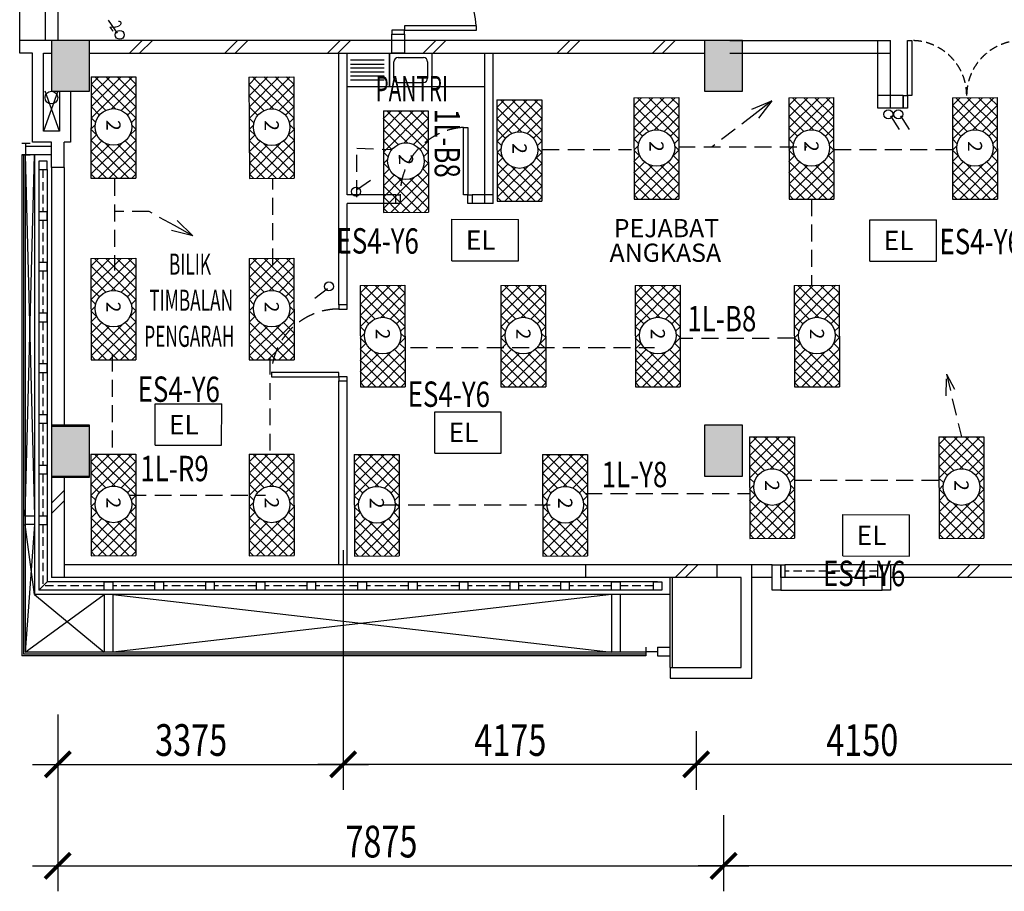
# Model space of a CAD drawing. Extents: x 174000 to 336799, y 3828 to 118030.
# Drawn here: x 189902 to 201547, y 29577 to 39885 of the extents above; entities that cross this region are included whole.
import ezdxf

# ---------------------------------------------------------------- set-up
doc = ezdxf.new("R2010")
doc.units = 0
doc.header["$LTSCALE"] = 800
doc.header["$MEASUREMENT"] = 0
doc.linetypes.add('HIDDEN', pattern=[0.375, 0.25, -0.125])
for name, color, linetype in [('$AUDIT-BAD-LAYER', 7, 'Continuous'), ('AR-WL HATCH', 9, 'Continuous'), ('ELECT', 7, 'Continuous'), ('LIGHT', 2, 'Continuous'), ('PLUMB', 7, 'Continuous')]:
    doc.layers.add(name, color=color, linetype=linetype)
doc.styles.add('ARIAL', font='ARIAL.TTF', dxfattribs={"height": 100})
doc.styles.add('ROMANS', font='romans.shx', dxfattribs={"width": 0.75})
doc.styles.add('ROMANS-SPEC', font='ROMANS.shx', dxfattribs={"width": 0.85})
doc.styles.add('st-area', font='txt.shx', dxfattribs={"width": 0.7, "height": 150})
doc.styles.add('TX3', font='romans.shx', dxfattribs={"width": 0.75})
doc.dimstyles.new('D-150', dxfattribs={"dimtxt": 325, "dimasz": 250, "dimexe": 250, "dimexo": 150, "dimgap": 100, "dimtad": 1, "dimdec": 0, "dimzin": 0, "dimdsep": 46, "dimtxsty": 'ROMANS-SPEC', "dimblk": 'ARCHTICK', "dimcen": 0, "dimdle": 250, "dimclrd": 9, "dimclre": 9, "dimclrt": 7, "dimadec": 0, "dimazin": 0, "dimtfac": 1, "dimtdec": 0, "dimtix": 1, "dimtmove": 2, "dimatfit": 0, "dimfxl": 60, "dimtolj": 1, "dimtzin": 0, "dimarcsym": 1})

# ---------------------------------------------------------------- blocks, each defined once
blk = doc.blocks.new('*X81')
at = {"color": 0, "linetype": 'Continuous'}
for p, q in [((70908, 42402), (71394, 42889)), ((70908, 42535), (71262, 42889)), ((70908, 42668), (71129, 42889)), ((70908, 42800), (70996, 42889)), ((71288, 42601), (70999, 42889)), ((71306, 42715), (71132, 42889)), ((71363, 42790), (71265, 42889)), ((71452, 42834), (71397, 42889)), ((71477, 42839), (71527, 42889)), ((71604, 42815), (71530, 42889)), ((71591, 42821), (71659, 42889)), ((72108, 42444), (71662, 42889)), ((71667, 42764), (71792, 42889)), ((71693, 42525), (72057, 42889)), ((71711, 42676), (71925, 42889)), ((72108, 42576), (71795, 42889)), ((72108, 42709), (71928, 42889)), ((72108, 42841), (72060, 42889)), ((71397, 42359), (70908, 42848)), ((71660, 42359), (72108, 42807)), ((71264, 42359), (70908, 42716)), ((70997, 42359), (71288, 42650)), ((72060, 42359), (71692, 42727)), ((71792, 42359), (72108, 42674)), ((71132, 42359), (70908, 42583)), ((71129, 42359), (71306, 42535)), ((71927, 42359), (71712, 42574)), ((71925, 42359), (72108, 42542)), ((70999, 42359), (70908, 42450)), ((71262, 42359), (71363, 42460)), ((71395, 42359), (71451, 42415)), ((71529, 42359), (71478, 42410)), ((71527, 42359), (71602, 42434)), ((71662, 42359), (71592, 42429)), ((71795, 42359), (71667, 42486)), ((72057, 42359), (72108, 42409))]:
    blk.add_line(p, q, dxfattribs=at)
blk = doc.blocks.new('_Open30')
at = {"color": 0, "linetype": 'ByBlock', "lineweight": -2}
for p, q in [((-1, 0.268), (0, 0)), ((0, 0), (-1, -0.268)), ((0, 0), (-1, 0))]:
    blk.add_line(p, q, dxfattribs=at)
blk = doc.blocks.new('_ArchTick')
at = {"color": 0, "linetype": 'ByBlock', "const_width": 0.15}
blk.add_lwpolyline([(-0.5, -0.5), (0.5, 0.5)], dxfattribs=at)

msp = doc.modelspace()

# ---------------------------------------------------------------- linework, layer by layer
at = {"layer": '$AUDIT-BAD-LAYER', "color": 1}
for p, q in [((195014, 37035, 2200), (195014, 37524, 2200)), ((195014, 37524, 2200), (195802, 37523, 2200)), ((195801, 37034, 2200), (195802, 37523, 2200)), ((199956, 37031, 2200), (199957, 37519, 2200)), ((199957, 37519, 2200), (200744, 37519, 2200)), ((200744, 37030, 2200), (200744, 37519, 2200)), ((195014, 37035, 2200), (195801, 37034, 2200)), ((199956, 37031, 2200), (200744, 37030, 2200)), ((191503, 34852, 2200), (191503, 35341, 2200)), ((191503, 35341, 2200), (192291, 35341, 2200)), ((192290, 34852, 2200), (192291, 35341, 2200)), ((194810, 34760, 2200), (194810, 35249, 2200)), ((194810, 35249, 2200), (195598, 35249, 2200)), ((195598, 34760, 2200), (195598, 35249, 2200)), ((191503, 34852, 2200), (192290, 34852, 2200)), ((194810, 34760, 2200), (195598, 34760, 2200)), ((199637, 33543, 2200), (199637, 34032, 2200)), ((199637, 34032, 2200), (200425, 34031, 2200)), ((200425, 33542, 2200), (200425, 34031, 2200)), ((199637, 33543, 2200), (200425, 33542, 2200))]:
    msp.add_line(p, q, dxfattribs=at)
at = {"color": 8, "ltscale": 2}
for p, q in [((189902, 39638, 2200), (189902, 41288, 2200)), ((190202, 41288, 2200), (190202, 39638, 2200)), ((190352, 41288, 2200), (190352, 39638, 2200)), ((194304, 39763, 2200), (194304, 39713, 2200)), ((194454, 39763, 2200), (194304, 39763, 2200)), ((194304, 39488, 2200), (194304, 39713, 2200)), ((194304, 39713, 2200), (194454, 39713, 2200)), ((194304, 39713, 2200), (194454, 39713, 2200)), ((194454, 39813, 2200), (194454, 39763, 2200)), ((195303, 39813, 2200), (194454, 39813, 2200)), ((194454, 39713, 2200), (194454, 39763, 2200)), ((194454, 39763, 2200), (195303, 39763, 2200)), ((194454, 39713, 2200), (194454, 39488, 2200)), ((195303, 39763, 2200), (195303, 39813, 2200)), ((190277, 39638, 2200), (189902, 39638, 2200)), ((198077, 39638, 2200), (190727, 39638, 2200)), ((198302, 39638, 2200), (200202, 39638, 2200)), ((200052, 38838, 2200), (200052, 39638, 2200)), ((200202, 38838, 2200), (200202, 39638, 2200)), ((200402, 38988, 2200), (200402, 39638, 2200)), ((200402, 39638, 2200), (200452, 39638, 2200)), ((200452, 39638, 2200), (200452, 38988, 2200)), ((190182, 39488, 2200), (190277, 39488, 2200)), ((190727, 39488, 2200), (198002, 39488, 2200)), ((193677, 36513, 2200), (193677, 39488, 2200)), ((193777, 37813, 2200), (193777, 39488, 2200)), ((194454, 39488, 2200), (194304, 39488, 2200)), ((195402, 37713, 2200), (195402, 39488, 2200)), ((195502, 37713, 2200), (195502, 39488, 2200)), ((198302, 39488, 2200), (200202, 39488, 2200)), ((200352, 38988, 2200), (200052, 38988, 2200)), ((200352, 38838, 2200), (200352, 38988, 2200)), ((200352, 38988, 2200), (200402, 38988, 2200)), ((200352, 38988, 2200), (200352, 38838, 2200)), ((200402, 38988, 2200), (200402, 38838, 2200)), ((200452, 38988, 2200), (200402, 38988, 2200)), ((200352, 38838), (200052, 38838)), ((200402, 38838, 2200), (200352, 38838, 2200)), ((190077, 38286, 2200), (190077, 33088, 2200)), ((190277, 38138, 2200), (190277, 35088, 2200)), ((190427, 38138, 2200), (190427, 35088, 2200)), ((194352, 37813, 2200), (193777, 37813, 2200)), ((195502, 37813, 2200), (195252, 37813, 2200)), ((195252, 37813, 2200), (195252, 37713, 2200)), ((193777, 36513, 2200), (193777, 37713, 2200)), ((194352, 37713, 2200), (193777, 37713, 2200)), ((195502, 37713, 2200), (195252, 37713, 2200)), ((193677, 33438, 2200), (193677, 35613, 2200)), ((193777, 33438, 2200), (193777, 35613, 2200)), ((190277, 34488, 2200), (190277, 33288, 2200)), ((190427, 34488, 2200), (190427, 33288, 2200)), ((196597, 33438, 2200), (190427, 33438, 2200)), ((198152, 33438, 2200), (196597, 33438, 2200)), ((196597, 33288, 2200), (196597, 33438, 2200)), ((198152, 33288, 2200), (198152, 33438, 2200)), ((198561, 33438, 2200), (198152, 33438, 2200)), ((198802, 33438, 2200), (198561, 33438, 2200)), ((198561, 32098, 2200), (198561, 33438, 2200)), ((198802, 33138, 2200), (198802, 33438, 2200)), ((198802, 33438, 2200), (198902, 33438, 2200)), ((198902, 33438, 2200), (198902, 33138, 2200)), ((200102, 33138, 2200), (200102, 33438, 2200)), ((200102, 33438, 2200), (200202, 33438, 2200)), ((202239, 33438, 2200), (200202, 33438, 2200)), ((200202, 33438, 2200), (200202, 33138, 2200)), ((190427, 33288, 2200), (190277, 33288, 2200)), ((196597, 33288, 2200), (190427, 33288, 2200)), ((198152, 33288, 2200), (196597, 33288, 2200)), ((198436, 33288, 2200), (198152, 33288, 2200)), ((198436, 32223, 2200), (198436, 33288, 2200)), ((198802, 33288, 2200), (198561, 33288, 2200)), ((202239, 33288, 2200), (200202, 33288, 2200)), ((197596, 33088, 2200), (190077, 33088, 2200)), ((196902, 33088, 2200), (191002, 32403, 2200)), ((191002, 33088, 2200), (196902, 32403, 2200)), ((198902, 33138, 2200), (198802, 33138, 2200)), ((198902, 33138, 2200), (200102, 33138, 2200)), ((200202, 33138, 2200), (200102, 33138, 2200)), ((197596, 32223, 2200), (197596, 32098, 2200)), ((197596, 32223, 2200), (198436, 32223, 2200)), ((197596, 32098, 2200), (198561, 32098, 2200))]:
    msp.add_line(p, q, dxfattribs=at)
at = {"color": 8}
for p, q in [((189902, 39488, 2200), (189902, 39638, 2200)), ((190727, 39638, 2200), (190277, 39638, 2200)), ((190277, 39638, 2200), (190277, 39038, 2200)), ((190727, 39638, 2200), (190277, 39638, 2200)), ((190277, 39638, 2200), (190277, 39038, 2200)), ((190727, 39638, 2200), (190277, 39638, 2200)), ((190277, 39638, 2200), (190277, 39038, 2200)), ((190727, 39638, 2200), (190277, 39638, 2200)), ((190277, 39638, 2200), (190277, 39038, 2200)), ((190727, 39038, 2200), (190727, 39638, 2200)), ((190727, 39038, 2200), (190727, 39638, 2200)), ((190727, 39038, 2200), (190727, 39638, 2200)), ((190727, 39038, 2200), (190727, 39638, 2200)), ((198452, 39638, 2200), (198002, 39638, 2200)), ((198002, 39638, 2200), (198002, 39038, 2200)), ((198452, 39638, 2200), (198002, 39638, 2200)), ((198002, 39638, 2200), (198002, 39038, 2200)), ((198452, 39638, 2200), (198002, 39638, 2200)), ((198002, 39638, 2200), (198002, 39038, 2200)), ((198452, 39038, 2200), (198452, 39638, 2200)), ((198452, 39038, 2200), (198452, 39638, 2200)), ((198452, 39038, 2200), (198452, 39638, 2200)), ((190052, 39488, 2200), (189902, 39488, 2200)), ((190052, 38438, 2200), (190052, 39488, 2200)), ((190182, 38568, 2200), (190182, 39488, 2200)), ((194214, 39407, 2200), (193815, 39407, 2200)), ((194214, 39357, 2200), (193815, 39357, 2200)), ((194214, 39313, 2200), (193815, 39313, 2200)), ((194214, 39264, 2200), (193815, 39264, 2200)), ((194214, 39219, 2200), (193815, 39219, 2200)), ((194214, 39170, 2200), (193815, 39170, 2200)), ((190352, 39038, 2200), (190182, 38568, 2200)), ((190372, 38568, 2200), (190202, 39038, 2200)), ((190277, 39038, 2200), (190727, 39038, 2200)), ((190277, 39038, 2200), (190727, 39038, 2200)), ((190277, 39038, 2200), (190727, 39038, 2200)), ((190277, 39038, 2200), (190727, 39038, 2200)), ((190372, 39038, 2200), (190372, 38568, 2200)), ((190502, 39038, 2200), (190502, 38438, 2200)), ((194777, 39093, 2200), (195402, 39093, 2200)), ((198002, 39038, 2200), (198452, 39038, 2200)), ((198002, 39038, 2200), (198452, 39038, 2200)), ((198002, 39038, 2200), (198452, 39038, 2200)), ((190372, 38568, 2200), (190182, 38568, 2200)), ((195152, 37813, 2200), (195152, 38611, 2200)), ((195152, 38611, 2200), (195202, 38611, 2200)), ((195202, 38611, 2200), (195202, 37813, 2200)), ((190277, 38438, 2200), (190052, 38438, 2200)), ((190277, 38138, 2200), (190277, 38438, 2200)), ((190502, 38438, 2200), (190427, 38438, 2200)), ((190427, 38138, 2200), (190427, 38438, 2200)), ((189926, 38426, 2200), (190026, 38426, 2200)), ((189976, 38291, 2200), (189976, 38421, 2200)), ((190277, 38386, 2200), (189976, 38386, 2200)), ((189926, 38286, 2200), (190026, 38286, 2200)), ((190277, 38286, 2200), (189926, 38286, 2200)), ((189926, 38286, 2200), (189926, 32363, 2200)), ((189946, 38286, 2200), (189946, 32383, 2200)), ((189966, 38286, 2200), (189966, 32403, 2200)), ((189966, 38286, 2200), (190077, 34013, 2200)), ((189966, 34013, 2200), (190077, 38286, 2200)), ((190227, 38213, 2200), (190127, 38213, 2200)), ((190127, 38213, 2200), (190127, 38113, 2200)), ((190227, 38113, 2200), (190227, 38213, 2200)), ((190127, 38113, 2200), (190127, 33138, 2200)), ((190127, 38113, 2200), (190227, 38113, 2200)), ((190227, 38113, 2200), (190227, 33238, 2200)), ((190427, 38138, 2200), (190277, 38138, 2200)), ((194352, 37713, 2200), (194352, 37813, 2200)), ((194352, 37813, 2200), (194402, 37813, 2200)), ((194402, 37813, 2200), (194402, 37713, 2200)), ((195202, 37813, 2200), (195152, 37813, 2200)), ((195202, 37713, 2200), (195202, 37813, 2200)), ((195202, 37813, 2200), (195252, 37813, 2200)), ((195252, 37813, 2200), (195252, 37713, 2200)), ((190227, 37613, 2200), (190127, 37613, 2200)), ((190127, 37613, 2200), (190127, 37513, 2200)), ((190227, 37513, 2200), (190227, 37613, 2200)), ((194402, 37713, 2200), (194352, 37713, 2200)), ((195252, 37713, 2200), (195202, 37713, 2200)), ((190127, 37513, 2200), (190227, 37513, 2200)), ((190227, 37013, 2200), (190127, 37013, 2200)), ((190127, 37013, 2200), (190127, 36913, 2200)), ((190227, 36913, 2200), (190227, 37013, 2200)), ((190127, 36913, 2200), (190227, 36913, 2200)), ((193777, 36513, 2200), (193677, 36513, 2200)), ((193677, 36513, 2200), (193677, 36463, 2200)), ((193677, 36463, 2200), (193777, 36463, 2200)), ((193777, 36463, 2200), (193777, 36513, 2200)), ((190227, 36413, 2200), (190127, 36413, 2200)), ((190127, 36413, 2200), (190127, 36313, 2200)), ((190227, 36313, 2200), (190227, 36413, 2200)), ((190127, 36313, 2200), (190227, 36313, 2200)), ((190227, 35813, 2200), (190127, 35813, 2200)), ((190127, 35813, 2200), (190127, 35713, 2200)), ((190227, 35713, 2200), (190227, 35813, 2200)), ((190127, 35713, 2200), (190227, 35713, 2200)), ((193677, 35713, 2200), (192879, 35713, 2200)), ((192879, 35713, 2200), (192879, 35663, 2200)), ((192879, 35663, 2200), (193677, 35663, 2200)), ((193677, 35663, 2200), (193677, 35713, 2200)), ((193777, 35663, 2200), (193677, 35663, 2200)), ((193677, 35663, 2200), (193677, 35613, 2200)), ((193777, 35613, 2200), (193777, 35663, 2200)), ((193677, 35613, 2200), (193777, 35613, 2200)), ((190227, 35213, 2200), (190127, 35213, 2200)), ((190127, 35213, 2200), (190127, 35113, 2200)), ((190227, 35113, 2200), (190227, 35213, 2200)), ((190127, 35113, 2200), (190227, 35113, 2200)), ((190727, 35088, 2200), (190277, 35088, 2200)), ((190277, 35088, 2200), (190277, 34488, 2200)), ((190727, 35088, 2200), (190277, 35088, 2200)), ((190277, 35088, 2200), (190277, 34488, 2200)), ((190727, 35088, 2200), (190277, 35088, 2200)), ((190277, 35088, 2200), (190277, 34488, 2200)), ((190727, 35075, 2200), (190277, 35075, 2200)), ((190277, 35075, 2200), (190277, 34475, 2200)), ((190727, 34488, 2200), (190727, 35088, 2200)), ((190727, 34488, 2200), (190727, 35088, 2200)), ((190727, 34488, 2200), (190727, 35088, 2200)), ((190727, 34475, 2200), (190727, 35075, 2200)), ((198452, 35088, 2200), (198002, 35088, 2200)), ((198002, 35088, 2200), (198002, 34488, 2200)), ((198452, 35088, 2200), (198002, 35088, 2200)), ((198002, 35088, 2200), (198002, 34488, 2200)), ((198452, 35088, 2200), (198002, 35088, 2200)), ((198002, 35088, 2200), (198002, 34488, 2200)), ((198452, 34488, 2200), (198452, 35088, 2200)), ((198452, 34488, 2200), (198452, 35088, 2200)), ((198452, 34488, 2200), (198452, 35088, 2200)), ((190227, 34613, 2200), (190127, 34613, 2200)), ((190127, 34613, 2200), (190127, 34513, 2200)), ((190227, 34513, 2200), (190227, 34613, 2200)), ((190127, 34513, 2200), (190227, 34513, 2200)), ((190277, 34488, 2200), (190727, 34488, 2200)), ((190277, 34488, 2200), (190727, 34488, 2200)), ((190277, 34488, 2200), (190727, 34488, 2200)), ((190277, 34475, 2200), (190727, 34475, 2200)), ((198002, 34488, 2200), (198452, 34488, 2200)), ((198002, 34488, 2200), (198452, 34488, 2200)), ((198002, 34488, 2200), (198452, 34488, 2200)), ((190077, 34013, 2200), (189966, 34013, 2200)), ((190227, 34013, 2200), (190127, 34013, 2200)), ((190127, 34013, 2200), (190127, 33913, 2200)), ((190227, 33913, 2200), (190227, 34013, 2200)), ((190077, 33913, 2200), (189966, 33913, 2200)), ((190077, 33088, 2200), (189966, 33913, 2200)), ((190077, 33913, 2200), (189966, 32403, 2200)), ((190127, 33913, 2200), (190227, 33913, 2200)), ((193727, 33613, 2200), (193727, 30778, 2200)), ((198902, 33288, 2200), (198902, 33438, 2200)), ((198902, 33438, 2200), (198952, 33438, 2200)), ((200052, 33438, 2200), (198952, 33438, 2200)), ((198952, 33438, 2200), (198952, 33288, 2200)), ((200052, 33288, 2200), (200052, 33438, 2200)), ((200052, 33438, 2200), (200102, 33438, 2200)), ((200102, 33438, 2200), (200102, 33288, 2200)), ((190227, 33238, 2200), (190127, 33138, 2200)), ((197447, 33238, 2200), (190227, 33238, 2200)), ((190902, 33138, 2200), (190902, 33238, 2200)), ((190902, 33238, 2200), (191002, 33238, 2200)), ((191002, 33238, 2200), (191002, 33138, 2200)), ((191502, 33138, 2200), (191502, 33238, 2200)), ((191502, 33238, 2200), (191602, 33238, 2200)), ((191602, 33238, 2200), (191602, 33138, 2200)), ((192102, 33138, 2200), (192102, 33238, 2200)), ((192102, 33238, 2200), (192202, 33238, 2200)), ((192202, 33238, 2200), (192202, 33138, 2200)), ((192702, 33138, 2200), (192702, 33238, 2200)), ((192702, 33238, 2200), (192802, 33238, 2200)), ((192802, 33238, 2200), (192802, 33138, 2200)), ((193302, 33138, 2200), (193302, 33238, 2200)), ((193302, 33238, 2200), (193402, 33238, 2200)), ((193402, 33238, 2200), (193402, 33138, 2200)), ((193902, 33138, 2200), (193902, 33238, 2200)), ((193902, 33238, 2200), (194002, 33238, 2200)), ((194002, 33238, 2200), (194002, 33138, 2200)), ((194502, 33138, 2200), (194502, 33238, 2200)), ((194502, 33238, 2200), (194602, 33238, 2200)), ((194602, 33238, 2200), (194602, 33138, 2200)), ((195102, 33138, 2200), (195102, 33238, 2200)), ((195102, 33238, 2200), (195202, 33238, 2200)), ((195202, 33238, 2200), (195202, 33138, 2200)), ((195702, 33138, 2200), (195702, 33238, 2200)), ((195702, 33238, 2200), (195802, 33238, 2200)), ((195802, 33238, 2200), (195802, 33138, 2200)), ((196302, 33138, 2200), (196302, 33238, 2200)), ((196302, 33238, 2200), (196402, 33238, 2200)), ((196402, 33238, 2200), (196402, 33138, 2200)), ((196902, 33138, 2200), (196902, 33238, 2200)), ((196902, 33238, 2200), (197002, 33238, 2200)), ((197002, 33238, 2200), (197002, 33138, 2200)), ((197397, 33138, 2200), (197397, 33238, 2200)), ((197397, 33238, 2200), (197497, 33238, 2200)), ((197497, 33238, 2200), (197497, 33138, 2200)), ((197596, 32223, 2200), (197596, 33288, 2200)), ((197621, 32223, 2200), (197621, 33288, 2200)), ((198952, 33288, 2200), (198902, 33288, 2200)), ((200052, 33288, 2200), (198952, 33288, 2200)), ((200102, 33288, 2200), (200052, 33288, 2200)), ((189966, 32403, 2200), (190902, 33088, 2200)), ((190077, 33088, 2200), (190902, 32403, 2200)), ((197447, 33138, 2200), (190127, 33138, 2200)), ((191002, 33138, 2200), (190902, 33138, 2200)), ((190902, 33088, 2200), (190902, 32403, 2200)), ((191002, 33088, 2200), (191002, 32403, 2200)), ((191602, 33138, 2200), (191502, 33138, 2200)), ((192202, 33138, 2200), (192102, 33138, 2200)), ((192802, 33138, 2200), (192702, 33138, 2200)), ((193402, 33138, 2200), (193302, 33138, 2200)), ((194002, 33138, 2200), (193902, 33138, 2200)), ((194602, 33138, 2200), (194502, 33138, 2200)), ((195202, 33138, 2200), (195102, 33138, 2200)), ((195802, 33138, 2200), (195702, 33138, 2200)), ((196402, 33138, 2200), (196302, 33138, 2200)), ((197002, 33138, 2200), (196902, 33138, 2200)), ((196902, 33088, 2200), (196902, 32403, 2200)), ((197002, 33088, 2200), (197002, 32403, 2200)), ((197497, 33138, 2200), (197397, 33138, 2200)), ((197307, 32383, 2200), (189946, 32383, 2200)), ((197307, 32403, 2200), (189966, 32403, 2200)), ((197307, 32463, 2200), (197307, 32363, 2200)), ((197312, 32413, 2200), (197442, 32413, 2200)), ((197447, 32463, 2200), (197447, 32363, 2200)), ((197447, 32463, 2200), (197596, 32463, 2200)), ((197307, 32363, 2200), (189926, 32363, 2200)), ((197447, 32363, 2200), (197596, 32363, 2200)), ((190352, 31669, 2200), (190352, 30778, 2200)), ((193727, 31469, 2200), (193727, 30778, 2200)), ((197902, 31469, 2200), (197902, 30778, 2200)), ((197902, 31469, 2200), (197902, 30778, 2200)), ((190052, 31078, 2200), (194027, 31078, 2200)), ((198202, 31078, 2200), (193427, 31078, 2200)), ((202352, 31078, 2200), (197602, 31078, 2200)), ((190352, 30823, 2200), (190352, 29577, 2200)), ((198227, 30477, 2200), (198227, 29577, 2200)), ((198227, 30477, 2200), (198227, 29577, 2200)), ((190052, 29877, 2200), (198527, 29877, 2200)), ((206402, 29877, 2200), (197927, 29877, 2200))]:
    msp.add_line(p, q, dxfattribs=at)
at = {"color": 8, "linetype": 'HIDDEN', "ltscale": 0.5}
for p, q in [((190177, 38113, 2200), (190177, 37613, 2200)), ((190177, 37513, 2200), (190177, 37013, 2200)), ((190177, 36913, 2200), (190177, 36413, 2200)), ((190177, 36313, 2200), (190177, 35813, 2200)), ((190177, 35713, 2200), (190177, 35213, 2200)), ((190177, 35113, 2200), (190177, 34613, 2200)), ((190177, 34513, 2200), (190177, 34013, 2200)), ((190177, 33913, 2200), (190177, 33188, 2200)), ((200052, 33363, 2200), (198952, 33363, 2200)), ((190902, 33188, 2200), (190177, 33188, 2200)), ((191502, 33188, 2200), (191002, 33188, 2200)), ((192102, 33188, 2200), (191602, 33188, 2200)), ((192702, 33188, 2200), (192202, 33188, 2200)), ((193302, 33188, 2200), (192802, 33188, 2200)), ((193902, 33188, 2200), (193402, 33188, 2200)), ((194502, 33188, 2200), (194002, 33188, 2200)), ((195102, 33188, 2200), (194602, 33188, 2200)), ((195702, 33188, 2200), (195202, 33188, 2200)), ((196302, 33188, 2200), (195802, 33188, 2200)), ((196902, 33188, 2200), (196402, 33188, 2200)), ((197397, 33188, 2200), (197002, 33188, 2200))]:
    msp.add_line(p, q, dxfattribs=at)
at = {"color": 8, "ltscale": 25}
for p, q in [((190277, 34166, 2200), (190427, 34316, 2200)), ((190277, 34046, 2200), (190427, 34196, 2200)), ((197653, 33288, 2200), (197803, 33438, 2200)), ((197774, 33288, 2200), (197924, 33438, 2200)), ((200989, 33288, 2200), (201139, 33438, 2200)), ((201109, 33288, 2200), (201259, 33438, 2200))]:
    msp.add_line(p, q, dxfattribs=at)
at = {"color": 0, "linetype": 'ByBlock', "const_width": 45, "elevation": 2200}
for points in [[(190502, 31228), (190202, 30928)], [(193877, 31228), (193577, 30928)], [(193577, 30928), (193877, 31228)], [(198052, 31228), (197752, 30928)], [(197752, 30928), (198052, 31228)], [(190502, 30027), (190202, 29727)], [(198377, 30027), (198077, 29727)], [(198077, 29727), (198377, 30027)]]:
    msp.add_lwpolyline(points, dxfattribs=at)
at = {"color": 8}
msp.add_circle((190277, 38963, 2200), 75, dxfattribs=at)
at = {"color": 8, "ltscale": 2}
msp.add_arc((194454, 39763, 2200), 850, 3.3723, 90, dxfattribs=at)
at = {"color": 8, "linetype": 'HIDDEN', "ltscale": 0.5}
for centre, start, end in [((200452, 38988, 2200), 0, 90), ((201752, 38988, 2200), 90, 180)]:
    msp.add_arc(centre, 650, start, end, dxfattribs=at)
at = {"color": 8, "linetype": 'HIDDEN'}
for centre, start, end in [((195202, 37813, 2200), 93.5833, 180), ((193677, 35663, 2200), 90, 176.4167)]:
    msp.add_arc(centre, 800, start, end, dxfattribs=at)
at = {"color": 8}
for points in [[(190277, 39638, 2200), (190727, 39638, 2200), (190277, 39038, 2200), (190727, 39038, 2200)], [(198002, 39638, 2200), (198452, 39638, 2200), (198002, 39038, 2200), (198452, 39038, 2200)], [(190277, 35088, 2200), (190727, 35088, 2200), (190277, 34488, 2200), (190727, 34488, 2200)], [(198002, 35088, 2200), (198452, 35088, 2200), (198002, 34488, 2200), (198452, 34488, 2200)]]:
    msp.add_solid(points, dxfattribs=at)
at = {"layer": 'AR-WL HATCH', "color": 9, "ltscale": 25}
for p, q in [((191201, 39488, 2200), (191351, 39638, 2200)), ((191321, 39488, 2200), (191471, 39638, 2200)), ((192329, 39488, 2200), (192479, 39638, 2200)), ((192449, 39488, 2200), (192599, 39638, 2200)), ((196257, 39488, 2200), (196407, 39638, 2200)), ((196377, 39488, 2200), (196527, 39638, 2200)), ((197385, 39488, 2200), (197535, 39638, 2200)), ((197506, 39488, 2200), (197656, 39638, 2200))]:
    msp.add_line(p, q, dxfattribs=at)
at = {"layer": 'AR-WL HATCH', "color": 8, "ltscale": 25}
for p, q in [((193544, 39488, 2200), (193694, 39638, 2200)), ((193665, 39488, 2200), (193815, 39638, 2200)), ((194673, 39488, 2200), (194823, 39638, 2200)), ((194793, 39488, 2200), (194943, 39638, 2200))]:
    msp.add_line(p, q, dxfattribs=at)
at = {"layer": 'ELECT', "color": 2, "linetype": 'Continuous'}
for p, q in [((191059, 39725, 2200), (190952, 39879, 2200)), ((200202, 38747, 2200), (200303, 38588, 2200)), ((200319, 38747, 2200), (200420, 38588, 2200)), ((193897, 37879, 2200), (194050, 37989, 2200)), ((193543, 36702, 2200), (193394, 36587, 2200))]:
    msp.add_line(p, q, dxfattribs=at)
at = {"layer": 'ELECT', "color": 1, "linetype": 'HIDDEN'}
for p, q in [((193888, 37786, 2200), (193888, 38364, 2200)), ((196083, 38350, 2200), (197136, 38350, 2200)), ((197692, 38380, 2200), (199213, 38380, 2200)), ((199535, 38350, 2200), (200997, 38350, 2200)), ((191023, 38000, 2200), (191023, 36920, 2200)), ((192895, 36978, 2200), (192895, 38000, 2200)), ((194526, 36007, 2200), (197408, 36007, 2200)), ((190994, 35926, 2200), (190994, 34758, 2200)), ((192866, 34788, 2200), (192866, 35926, 2200)), ((200769, 34434, 2200), (199065, 34434, 2200)), ((191199, 34262, 2200), (192808, 34262, 2200)), ((196591, 34282, 2200), (198535, 34282, 2200)), ((194195, 34148, 2200), (196177, 34148, 2200))]:
    msp.add_line(p, q, dxfattribs=at)
at = {"layer": 'ELECT', "color": 1, "linetype": 'HIDDEN', "lineweight": -2, "elevation": 2200}
for points in [[(198600, 38772), (198090, 38380)], [(191732, 37450), (191434, 37616), (191023, 37616)]]:
    msp.add_lwpolyline(points, dxfattribs=at)
at = {"layer": 'ELECT', "color": 2, "linetype": 'Continuous'}
for centre in [(191086, 39706, 2200), (200176, 38766, 2200), (200293, 38766, 2200), (193879, 37852, 2200), (193560, 36730, 2200)]:
    msp.add_circle(centre, 53.1, dxfattribs=at)
at = {"layer": 'LIGHT', "color": 3}
for p, q in [((190746, 39211, 2200), (190744, 38011, 2200)), ((190746, 39211, 2200), (191276, 39211, 2200)), ((191276, 39211, 2200), (191274, 38011, 2200)), ((192613, 39207, 2200), (193143, 39210, 2200)), ((192613, 39207, 2200), (192620, 38007, 2200)), ((193143, 39210, 2200), (193149, 38010, 2200)), ((195546, 38937, 2200), (196076, 38938, 2200)), ((195546, 38937, 2200), (195549, 37737, 2200)), ((196076, 38938, 2200), (196079, 37738, 2200)), ((197166, 38962, 2200), (197696, 38963, 2200)), ((197166, 38962, 2200), (197168, 37762, 2200)), ((197696, 38963, 2200), (197698, 37763, 2200)), ((198998, 38962, 2200), (199528, 38963, 2200)), ((198998, 38962, 2200), (199001, 37762, 2200)), ((199528, 38963, 2200), (199531, 37763, 2200)), ((200933, 38962, 2200), (201463, 38963, 2200)), ((200933, 38962, 2200), (200935, 37762, 2200)), ((201463, 38963, 2200), (201465, 37763, 2200)), ((194203, 38806, 2200), (194733, 38807, 2200)), ((194203, 38806, 2200), (194205, 37606, 2200)), ((194733, 38807, 2200), (194735, 37607, 2200)), ((190744, 38011, 2200), (191274, 38011, 2200)), ((192620, 38007, 2200), (193149, 38010, 2200)), ((195549, 37737, 2200), (196079, 37738, 2200)), ((197168, 37762, 2200), (197698, 37763, 2200)), ((199001, 37762, 2200), (199531, 37763, 2200)), ((200935, 37762, 2200), (201465, 37763, 2200)), ((194205, 37606, 2200), (194735, 37607, 2200)), ((190744, 37062, 2200), (191274, 37063, 2200)), ((190744, 37062, 2200), (190746, 35862, 2200)), ((191274, 37063, 2200), (191276, 35863, 2200)), ((192615, 37062, 2200), (193145, 37063, 2200)), ((192615, 37062, 2200), (192618, 35862, 2200)), ((193145, 37063, 2200), (193148, 35863, 2200)), ((193928, 36743, 2200), (194458, 36744, 2200)), ((193928, 36743, 2200), (193931, 35543, 2200)), ((194458, 36744, 2200), (194461, 35544, 2200)), ((195591, 36743, 2200), (196121, 36744, 2200)), ((195591, 36743, 2200), (195594, 35543, 2200)), ((196121, 36744, 2200), (196124, 35544, 2200)), ((197182, 36743, 2200), (197712, 36744, 2200)), ((197182, 36743, 2200), (197184, 35543, 2200)), ((197712, 36744, 2200), (197714, 35544, 2200)), ((199063, 36743, 2200), (199593, 36744, 2200)), ((199063, 36743, 2200), (199066, 35543, 2200)), ((199593, 36744, 2200), (199596, 35544, 2200)), ((190746, 35862, 2200), (191276, 35863, 2200)), ((192618, 35862, 2200), (193148, 35863, 2200)), ((193931, 35543, 2200), (194461, 35544, 2200)), ((195594, 35543, 2200), (196124, 35544, 2200)), ((197184, 35543, 2200), (197714, 35544, 2200)), ((199066, 35543, 2200), (199596, 35544, 2200)), ((198534, 34951, 2200), (199064, 34952, 2200)), ((198534, 34951, 2200), (198536, 33751, 2200)), ((199064, 34952, 2200), (199066, 33752, 2200)), ((200774, 34951, 2200), (201304, 34952, 2200)), ((200774, 34951, 2200), (200776, 33751, 2200)), ((201304, 34952, 2200), (201306, 33752, 2200)), ((190744, 34746, 2200), (191274, 34747, 2200)), ((190744, 34746, 2200), (190746, 33546, 2200)), ((191274, 34747, 2200), (191276, 33547, 2200)), ((192615, 34746, 2200), (193145, 34747, 2200)), ((192615, 34746, 2200), (192618, 33546, 2200)), ((193145, 34747, 2200), (193148, 33547, 2200)), ((193859, 34742, 2200), (194389, 34743, 2200)), ((193859, 34742, 2200), (193861, 33542, 2200)), ((194389, 34743, 2200), (194391, 33543, 2200)), ((196087, 34742, 2200), (196617, 34743, 2200)), ((196087, 34742, 2200), (196089, 33542, 2200)), ((196617, 34743, 2200), (196619, 33543, 2200)), ((198536, 33751, 2200), (199066, 33752, 2200)), ((200776, 33751, 2200), (201306, 33752, 2200)), ((190746, 33546, 2200), (191276, 33547, 2200)), ((192618, 33546, 2200), (193148, 33547, 2200)), ((193861, 33542, 2200), (194391, 33543, 2200)), ((196089, 33542, 2200), (196619, 33543, 2200))]:
    msp.add_line(p, q, dxfattribs=at)
at = {"layer": 'LIGHT', "color": 1, "linetype": 'HIDDEN'}
for p, q in [((193888, 38364, 2200), (194305, 38351, 2200)), ((199266, 37763, 2200), (199266, 36742, 2200)), ((199065, 36117, 2200), (197713, 36114, 2200))]:
    msp.add_line(p, q, dxfattribs=at)
at = {"layer": 'LIGHT', "color": 1, "linetype": 'Continuous'}
for centre in [(191011, 38617, 2200), (192882, 38614, 2200), (195813, 38343, 2200), (197433, 38368, 2200), (199265, 38368, 2200), (201200, 38368, 2200), (194470, 38212, 2200), (191011, 36468, 2200), (192882, 36468, 2200), (194195, 36149, 2200), (195858, 36149, 2200), (197449, 36149, 2200), (199330, 36149, 2200), (198801, 34357, 2200), (201041, 34357, 2200), (191011, 34152, 2200), (192882, 34152, 2200), (194126, 34148, 2200), (196354, 34148, 2200)]:
    msp.add_circle(centre, 216, dxfattribs=at)
at = {"layer": 'PLUMB', "color": 8}
for p, q in [((193777, 39488, 2200), (194277, 39488, 2200)), ((193777, 39093, 2200), (193777, 39488, 2200)), ((194277, 39488, 2200), (194277, 39093, 2200)), ((194277, 39093, 2200), (194277, 39488, 2200)), ((194277, 39488, 2200), (194777, 39488, 2200)), ((194777, 39488, 2200), (194777, 39093, 2200)), ((194327, 39193, 2200), (194327, 39388, 2200)), ((194377, 39438, 2200), (194677, 39438, 2200)), ((194727, 39388, 2200), (194727, 39193, 2200)), ((194377, 39143, 2200), (194677, 39143, 2200)), ((193777, 39093, 2200), (194277, 39093, 2200)), ((194277, 39093, 2200), (194777, 39093, 2200))]:
    msp.add_line(p, q, dxfattribs=at)
for centre, start, end in [((194377, 39388, 2200), 90, 180), ((194677, 39388, 2200), 0, 90), ((194377, 39193, 2200), 180, 270), ((194677, 39193, 2200), 270, 0)]:
    msp.add_arc(centre, 50, start, end, dxfattribs=at)

# ---------------------------------------------------------------- block references
at = {"layer": 'ELECT', "color": 1, "lineweight": -2, "xscale": 250, "yscale": 250, "zscale": 250}
for p, rotation in [((198798, 38925, 2200), 37.60770844501548), ((191950, 37328, 2200), -29.25220741641519)]:
    msp.add_blockref('_Open30', p, dxfattribs=dict(at, rotation=rotation))
at = {"layer": 'LIGHT', "color": 8, "linetype": 'Continuous'}
for p, rotation in [((148495, 110183, 2200), -90.0870494220863), ((149886, 109894, 2200), -89.70199019573461), ((153040, 109756, 2200), -89.88074180276062), ((154659, 109781, 2200), -89.88074180276062), ((156492, 109781, 2200), -89.88074180276062), ((158426, 109781, 2200), -89.88074180276062), ((151696, 109625, 2200), -89.88074180276062), ((148237, 107881, 2200), -89.88074180276062), ((150109, 107881, 2200), -89.88074180276062), ((151422, 107562, 2200), -89.88074180276062), ((153085, 107562, 2200), -89.88074180276062), ((154675, 107562, 2200), -89.88074180276062), ((156557, 107562, 2200), -89.88074180276062), ((156027, 105770, 2200), -89.88074180276062), ((158267, 105770, 2200), -89.88074180276062), ((148237, 105565, 2200), -89.88074180276062), ((150109, 105565, 2200), -89.88074180276062), ((151352, 105561, 2200), -89.88074180276062), ((153580, 105561, 2200), -89.88074180276062)]:
    msp.add_blockref('*X81', p, dxfattribs=dict(at, rotation=rotation))

# ---------------------------------------------------------------- texts
at = {"layer": '$AUDIT-BAD-LAYER', "color": 2, "style": 'ROMANS'}
for p in [(195178, 37164, 2200), (200121, 37160, 2200), (191667, 34982, 2200), (194974, 34890, 2200), (199801, 33672, 2200)]:
    msp.add_text('EL', height=228.1, rotation=359.9569, dxfattribs=at).set_placement(p)
at = {"color": 8, "style": 'ROMANS'}
for s, height, width, p in [('PANTRI', 300, 0.6, (194111, 38920, 4400)), ('BILIK', 250, 0.6, (191667, 36869, 2200)), ('TIMBALAN', 250, 0.6, (191435, 36442, 2200)), ('PENGARAH', 250, 0.6, (191375, 36016, 2200)), ('3375', 375, 0.75, (191504, 31178, 2200)), ('4150', 375, 0.75, (199441, 31178, 2200)), ('4175', 375, 0.75, (195279, 31178, 2200)), ('7875', 375, 0.75, (193754, 29977, 2200))]:
    msp.add_text(s, height=height, dxfattribs=dict(at, width=width)).set_placement(p)
at = {"color": 8, "style": 'ARIAL'}
for s, p in [('PEJABAT', (196928, 37312, 2200)), ('ANGKASA', (196878, 37021, 2200))]:
    msp.add_text(s, height=216, dxfattribs=at).set_placement(p)
at = {"layer": 'ELECT', "color": 1, "linetype": 'HIDDEN', "style": 'TX3', "width": 0.75}
for s, rotation, p in [('1L-B8', 270, (194809, 38831, 2200)), ('ES4-Y6', 359.8155, (193649, 37120, 2200)), ('ES4-Y6', 359.8155, (200780, 37112, 2200)), ('ES4-Y6', 359.8155, (191296, 35366, 2200)), ('ES4-Y6', 359.8155, (194490, 35307, 2200)), ('ES4-Y6', 359.8155, (199402, 33188, 2200))]:
    msp.add_text(s, height=300, rotation=rotation, dxfattribs=at).set_placement(p)
for s, p in [('1L-B8', (197799, 36199, 2200)), ('1L-R9', (191329, 34427, 2200)), ('1L-Y8', (196785, 34356, 2200))]:
    msp.add_text(s, height=300, dxfattribs=at).set_placement(p)
at = {"layer": 'LIGHT', "color": 1, "linetype": 'HIDDEN', "style": 'st-area', "width": 0.7}
msp.add_text('2', height=150, rotation=305.2244, dxfattribs=at).set_placement((190958, 39802, 2200))
at = {"layer": 'LIGHT', "color": 1, "style": 'ROMANS'}
for rotation, p in [(269.913, (190927, 38699, 2200)), (270.298, (192798, 38696, 2200)), (270.1193, (197349, 38450, 2200)), (270.1193, (199182, 38450, 2200)), (270.1193, (201116, 38450, 2200)), (270.1193, (195730, 38425, 2200)), (270.1193, (194386, 38294, 2200)), (270.1193, (190927, 36550, 2200)), (270.1193, (192799, 36550, 2200)), (270.1193, (194112, 36231, 2200)), (270.1193, (195775, 36231, 2200)), (270.1193, (197365, 36231, 2200)), (270.1193, (199247, 36231, 2200)), (270.1193, (198717, 34439, 2200)), (270.1193, (200957, 34439, 2200)), (270.1193, (190927, 34234, 2200)), (270.1193, (192799, 34234, 2200)), (270.1193, (194042, 34230, 2200)), (270.1193, (196270, 34230, 2200))]:
    msp.add_text('2', height=168, rotation=rotation, dxfattribs=at).set_placement(p)

# ---------------------------------------------------------------- leaders
at = {"layer": 'LIGHT', "color": 1, "linetype": 'HIDDEN'}
msp.add_leader([(200863, 35694), (201039, 34951)], dimstyle='D-150', override={"dimgap": 100, "dimtad": 0, "dimclrd": 1, "dimatfit": 3, "dimldrblk": 'Open30'}, dxfattribs=at)

doc.saveas('drawing.dxf')
